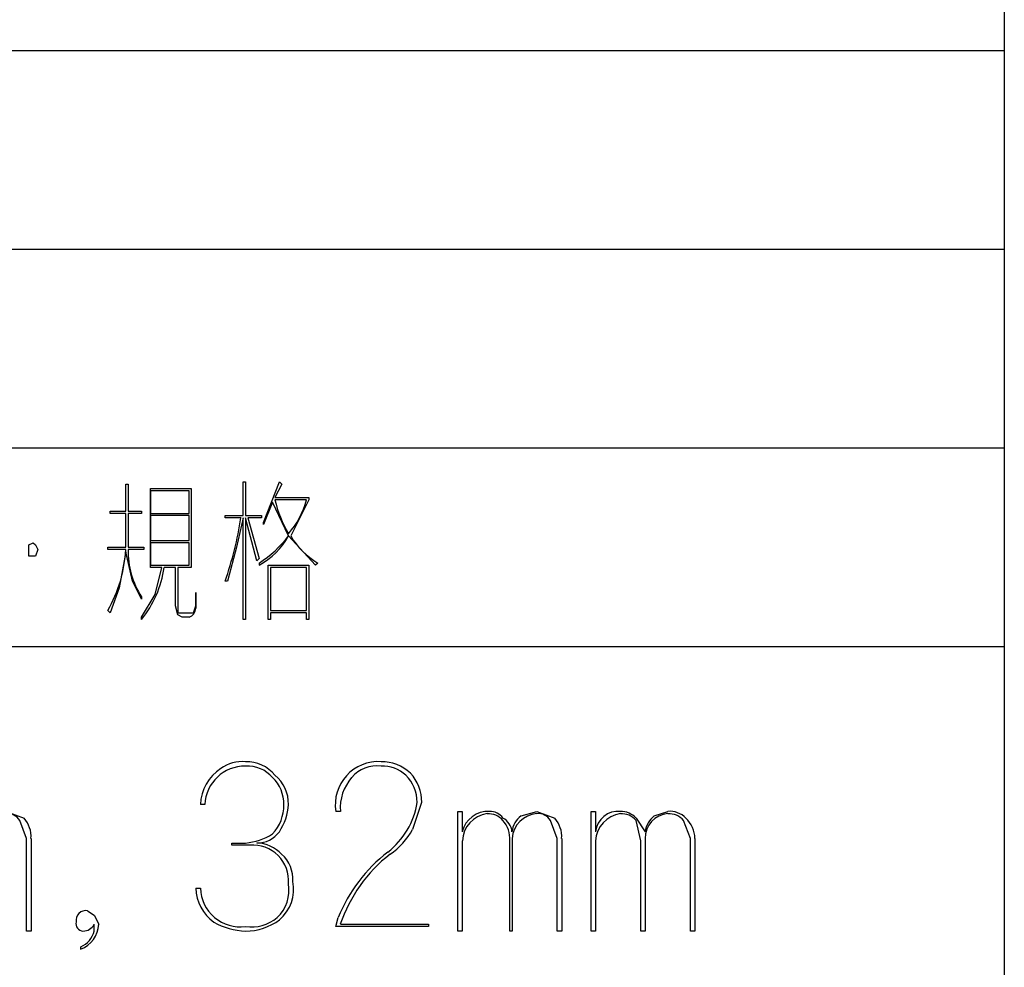
# Model space of a CAD drawing. Extents: x 2 to 295, y -209 to -1.
# Drawn here: x 276 to 295, y -192 to -175 of the extents above; entities that cross this region are included whole.
import ezdxf

# ---------------------------------------------------------------- set-up
doc = ezdxf.new("R2010")
doc.units = 0
doc.layers.add('______', color=7, linetype='CONTINUOUS')

msp = doc.modelspace()

# ---------------------------------------------------------------- linework, layer by layer
at = {"layer": '______', "color": 7}
for p, q in [((294.721, -1.016), (294.721, -208.788)), ((197.736, -175.26), (294.721, -175.26)), ((197.736, -178.985), (294.721, -178.985)), ((197.736, -182.711), (294.721, -182.711)), ((278.254, -183.896), (278.254, -183.388)), ((278.254, -183.388), (278.296, -183.388)), ((278.254, -183.896), (278.254, -183.388)), ((278.254, -183.388), (278.296, -183.388)), ((278.296, -183.388), (278.296, -183.896)), ((278.296, -183.388), (278.296, -183.896)), ((280.455, -183.981), (280.455, -183.346)), ((280.455, -183.346), (280.497, -183.346)), ((280.455, -183.981), (280.455, -183.346)), ((280.455, -183.346), (280.497, -183.346)), ((280.497, -183.346), (280.497, -183.981)), ((280.497, -183.346), (280.497, -183.981)), ((280.836, -184.108), (281.132, -183.346)), ((280.836, -184.108), (281.132, -183.346)), ((281.175, -183.388), (281.048, -183.642)), ((281.175, -183.388), (281.048, -183.642)), ((281.132, -183.346), (281.175, -183.388)), ((281.132, -183.346), (281.175, -183.388)), ((278.719, -184.954), (278.719, -183.473)), ((278.719, -183.473), (279.481, -183.473)), ((278.719, -184.954), (278.719, -183.473)), ((278.719, -183.473), (279.481, -183.473)), ((278.719, -183.515), (278.719, -183.938)), ((279.439, -183.515), (278.719, -183.515)), ((278.719, -183.515), (278.719, -183.938)), ((279.439, -183.515), (278.719, -183.515)), ((279.439, -183.938), (279.439, -183.515)), ((279.439, -183.938), (279.439, -183.515)), ((279.481, -183.473), (279.481, -184.954)), ((279.481, -183.473), (279.481, -184.954)), ((281.048, -183.642), (281.683, -183.642)), ((281.048, -183.642), (281.683, -183.642)), ((281.683, -183.642), (281.683, -183.684)), ((281.683, -183.642), (281.683, -183.684)), ((281.005, -183.727), (280.836, -184.15)), ((281.005, -183.727), (280.836, -184.15)), ((281.302, -184.362), (281.005, -183.727)), ((281.302, -184.362), (281.005, -183.727)), ((281.64, -183.684), (281.048, -183.684)), ((281.64, -183.684), (281.048, -183.684)), ((281.683, -183.684), (281.344, -184.362)), ((281.683, -183.684), (281.344, -184.362)), ((277.957, -183.938), (277.957, -183.896)), ((277.957, -183.896), (278.254, -183.896)), ((277.957, -183.938), (277.957, -183.896)), ((277.957, -183.896), (278.254, -183.896)), ((278.254, -183.938), (277.957, -183.938)), ((278.254, -183.938), (277.957, -183.938)), ((278.254, -184.573), (278.254, -183.938)), ((278.254, -184.573), (278.254, -183.938)), ((278.296, -183.896), (278.55, -183.896)), ((278.55, -183.938), (278.296, -183.938)), ((278.296, -183.938), (278.296, -184.573)), ((278.55, -183.938), (278.296, -183.938)), ((278.296, -183.938), (278.296, -184.573)), ((278.55, -183.896), (278.55, -183.938)), ((278.55, -183.896), (278.55, -183.938)), ((278.719, -183.938), (279.439, -183.938)), ((278.719, -183.938), (279.439, -183.938)), ((278.719, -183.981), (278.719, -184.446)), ((279.439, -183.981), (278.719, -183.981)), ((278.719, -183.981), (278.719, -184.446)), ((279.439, -183.981), (278.719, -183.981)), ((279.439, -184.446), (279.439, -183.981)), ((279.439, -184.446), (279.439, -183.981)), ((280.116, -183.981), (280.455, -183.981)), ((280.116, -184.023), (280.116, -183.981)), ((280.116, -183.981), (280.455, -183.981)), ((280.116, -184.023), (280.116, -183.981)), ((280.497, -183.981), (280.794, -183.981)), ((280.497, -183.981), (280.794, -183.981)), ((280.794, -183.981), (280.794, -184.023)), ((280.794, -183.981), (280.794, -184.023)), ((280.413, -184.023), (280.116, -184.023)), ((280.413, -184.023), (280.116, -184.023)), ((280.455, -184.023), (280.328, -184.573)), ((280.455, -184.023), (280.328, -184.573)), ((280.455, -185.928), (280.455, -184.023)), ((280.455, -185.928), (280.455, -184.023)), ((280.709, -184.827), (280.497, -184.023)), ((280.497, -184.023), (280.497, -185.928)), ((280.709, -184.827), (280.497, -184.023)), ((280.497, -184.023), (280.497, -185.928)), ((280.794, -184.023), (280.54, -184.023)), ((280.54, -184.023), (280.751, -184.785)), ((280.794, -184.023), (280.54, -184.023)), ((280.54, -184.023), (280.751, -184.785)), ((280.836, -184.15), (280.836, -184.108)), ((280.836, -184.15), (280.836, -184.108)), ((281.81, -184.912), (281.302, -184.362)), ((281.81, -184.912), (281.302, -184.362)), ((276.433, -184.531), (276.518, -184.489)), ((276.433, -184.531), (276.518, -184.489)), ((276.433, -184.616), (276.433, -184.531)), ((276.433, -184.616), (276.433, -184.531)), ((276.518, -184.489), (276.56, -184.531)), ((276.518, -184.489), (276.56, -184.531)), ((276.56, -184.531), (276.603, -184.616)), ((276.56, -184.531), (276.603, -184.616)), ((277.915, -184.616), (277.915, -184.573)), ((277.915, -184.573), (278.254, -184.573)), ((277.915, -184.616), (277.915, -184.573)), ((277.915, -184.573), (278.254, -184.573)), ((278.296, -184.573), (278.592, -184.573)), ((278.296, -184.573), (278.592, -184.573)), ((278.592, -184.573), (278.592, -184.616)), ((278.592, -184.573), (278.592, -184.616)), ((278.719, -184.446), (279.439, -184.446)), ((278.719, -184.446), (279.439, -184.446)), ((278.719, -184.489), (278.719, -184.912)), ((279.439, -184.489), (278.719, -184.489)), ((278.719, -184.489), (278.719, -184.912)), ((279.439, -184.489), (278.719, -184.489)), ((279.439, -184.912), (279.439, -184.489)), ((279.439, -184.912), (279.439, -184.489)), ((280.328, -184.573), (280.159, -185.208)), ((280.328, -184.573), (280.159, -185.208)), ((276.433, -184.743), (276.433, -184.616)), ((276.433, -184.743), (276.433, -184.616)), ((276.518, -184.743), (276.433, -184.743)), ((276.518, -184.743), (276.433, -184.743)), ((276.56, -184.743), (276.518, -184.743)), ((276.56, -184.743), (276.518, -184.743)), ((276.603, -184.616), (276.56, -184.743)), ((276.603, -184.616), (276.56, -184.743)), ((278.254, -184.616), (277.915, -184.616)), ((278.254, -184.616), (277.915, -184.616)), ((278.254, -184.658), (278.127, -185.335)), ((278.254, -184.658), (278.127, -185.335)), ((278.381, -185.208), (278.254, -184.658)), ((278.381, -185.208), (278.254, -184.658)), ((278.592, -184.616), (278.296, -184.616)), ((278.592, -184.616), (278.296, -184.616)), ((278.719, -184.912), (279.439, -184.912)), ((278.719, -184.912), (279.439, -184.912)), ((280.751, -184.785), (280.709, -184.827)), ((280.751, -184.785), (280.709, -184.827)), ((280.751, -184.87), (280.751, -184.912)), ((280.751, -184.87), (280.751, -184.912)), ((280.921, -184.912), (281.683, -184.912)), ((280.921, -185.928), (280.921, -184.912)), ((280.921, -184.912), (281.683, -184.912)), ((280.921, -185.928), (280.921, -184.912)), ((281.683, -184.912), (281.683, -185.928)), ((281.683, -184.912), (281.683, -185.928)), ((281.852, -184.87), (281.81, -184.912)), ((281.852, -184.87), (281.81, -184.912)), ((278.931, -184.954), (278.719, -184.954)), ((278.931, -184.954), (278.719, -184.954)), ((278.804, -185.462), (278.931, -184.954)), ((278.804, -185.462), (278.931, -184.954)), ((279.185, -184.954), (278.973, -184.954)), ((279.185, -184.954), (278.973, -184.954)), ((279.185, -185.674), (279.185, -184.954)), ((279.185, -185.674), (279.185, -184.954)), ((279.481, -184.954), (279.227, -184.954)), ((279.227, -184.954), (279.227, -185.674)), ((279.481, -184.954), (279.227, -184.954)), ((279.227, -184.954), (279.227, -185.674)), ((280.963, -184.954), (280.963, -185.759)), ((281.64, -184.954), (280.963, -184.954)), ((280.963, -184.954), (280.963, -185.759)), ((281.64, -184.954), (280.963, -184.954)), ((281.64, -185.759), (281.64, -184.954)), ((281.64, -185.759), (281.64, -184.954)), ((278.55, -185.547), (278.381, -185.208)), ((278.55, -185.547), (278.381, -185.208)), ((280.159, -185.208), (280.116, -185.208)), ((280.159, -185.208), (280.116, -185.208)), ((278.127, -185.335), (277.957, -185.801)), ((278.127, -185.335), (277.957, -185.801)), ((278.55, -185.886), (278.804, -185.462)), ((278.55, -185.886), (278.804, -185.462)), ((279.566, -185.674), (279.566, -185.42)), ((279.566, -185.42), (279.566, -185.462)), ((279.566, -185.674), (279.566, -185.42)), ((279.566, -185.42), (279.566, -185.462)), ((279.566, -185.462), (279.566, -185.716)), ((279.566, -185.462), (279.566, -185.716)), ((278.55, -185.505), (278.55, -185.547)), ((278.55, -185.505), (278.55, -185.547)), ((279.227, -185.843), (279.185, -185.674)), ((279.227, -185.843), (279.185, -185.674)), ((279.227, -185.674), (279.227, -185.801)), ((279.227, -185.674), (279.227, -185.801)), ((279.524, -185.801), (279.566, -185.674)), ((279.524, -185.801), (279.566, -185.674)), ((277.957, -185.801), (277.915, -185.759)), ((277.957, -185.801), (277.915, -185.759)), ((279.227, -185.801), (279.312, -185.801)), ((279.227, -185.801), (279.312, -185.801)), ((279.312, -185.886), (279.227, -185.843)), ((279.312, -185.886), (279.227, -185.843)), ((279.312, -185.801), (279.439, -185.801)), ((279.312, -185.801), (279.439, -185.801)), ((279.439, -185.801), (279.524, -185.801)), ((279.439, -185.801), (279.524, -185.801)), ((280.963, -185.759), (281.64, -185.759)), ((280.963, -185.759), (281.64, -185.759)), ((281.64, -185.801), (280.963, -185.801)), ((280.963, -185.801), (280.963, -185.928)), ((281.64, -185.801), (280.963, -185.801)), ((280.963, -185.801), (280.963, -185.928)), ((281.64, -185.928), (281.64, -185.801)), ((281.64, -185.928), (281.64, -185.801)), ((278.55, -185.928), (278.55, -185.886)), ((278.55, -185.928), (278.55, -185.886)), ((279.439, -185.886), (279.312, -185.886)), ((279.439, -185.886), (279.312, -185.886)), ((280.497, -185.928), (280.455, -185.928)), ((280.497, -185.928), (280.455, -185.928)), ((280.963, -185.928), (280.921, -185.928)), ((280.963, -185.928), (280.921, -185.928)), ((281.683, -185.928), (281.64, -185.928)), ((281.683, -185.928), (281.64, -185.928)), ((197.736, -186.436), (294.721, -186.436)), ((283.799, -189.357), (283.63, -189.865)), ((283.799, -189.357), (283.63, -189.865)), ((276.01, -189.526), (276.349, -189.653)), ((276.01, -189.526), (276.349, -189.653)), ((279.735, -189.399), (279.651, -189.399)), ((279.735, -189.399), (279.651, -189.399)), ((282.275, -189.526), (282.191, -189.526)), ((282.275, -189.526), (282.191, -189.526)), ((284.477, -189.526), (284.561, -189.526)), ((284.477, -191.77), (284.477, -189.526)), ((284.477, -189.526), (284.561, -189.526)), ((284.561, -189.526), (284.561, -189.907)), ((284.561, -189.526), (284.561, -189.907)), ((285.662, -189.611), (285.958, -189.526)), ((285.662, -189.611), (285.958, -189.526)), ((285.958, -189.526), (286.297, -189.653)), ((285.958, -189.526), (286.297, -189.653)), ((286.974, -189.526), (287.059, -189.526)), ((286.974, -191.77), (286.974, -189.526)), ((286.974, -189.526), (287.059, -189.526)), ((287.059, -189.526), (287.059, -189.907)), ((287.059, -189.526), (287.059, -189.907)), ((288.16, -189.611), (288.414, -189.526)), ((288.16, -189.611), (288.414, -189.526)), ((276.391, -190.034), (276.264, -189.696)), ((276.391, -190.034), (276.264, -189.696)), ((286.339, -190.034), (286.212, -189.696)), ((286.339, -190.034), (286.212, -189.696)), ((287.821, -189.653), (287.99, -189.907)), ((287.821, -189.653), (287.99, -189.907)), ((287.906, -190.077), (287.821, -189.696)), ((287.906, -190.077), (287.821, -189.696)), ((288.837, -190.034), (288.71, -189.696)), ((288.837, -190.034), (288.71, -189.696)), ((276.391, -191.77), (276.391, -190.034)), ((276.391, -191.77), (276.391, -190.034)), ((276.476, -190.034), (276.476, -191.77)), ((276.476, -190.034), (276.476, -191.77)), ((284.561, -190.077), (284.561, -191.77)), ((284.561, -190.077), (284.561, -191.77)), ((285.45, -191.77), (285.45, -190.077)), ((285.45, -191.77), (285.45, -190.077)), ((285.493, -190.034), (285.493, -191.77)), ((285.493, -190.034), (285.493, -191.77)), ((286.339, -191.77), (286.339, -190.034)), ((286.339, -191.77), (286.339, -190.034)), ((286.424, -190.034), (286.424, -191.77)), ((286.424, -190.034), (286.424, -191.77)), ((287.059, -190.077), (287.059, -191.77)), ((287.059, -190.077), (287.059, -191.77)), ((287.906, -191.77), (287.906, -190.077)), ((287.906, -191.77), (287.906, -190.077)), ((287.99, -190.034), (287.99, -191.77)), ((287.99, -190.034), (287.99, -191.77)), ((288.837, -191.77), (288.837, -190.034)), ((288.837, -191.77), (288.837, -190.034)), ((288.922, -190.034), (288.922, -191.77)), ((288.922, -190.034), (288.922, -191.77)), ((280.243, -190.161), (280.243, -190.119)), ((280.243, -190.119), (280.497, -190.119)), ((280.243, -190.161), (280.243, -190.119)), ((280.243, -190.119), (280.497, -190.119)), ((280.582, -190.161), (280.243, -190.161)), ((280.582, -190.161), (280.243, -190.161)), ((279.566, -190.966), (279.651, -190.966)), ((277.534, -191.389), (277.661, -191.474)), ((277.534, -191.389), (277.661, -191.474)), ((277.661, -191.474), (277.746, -191.643)), ((277.661, -191.474), (277.746, -191.643)), ((282.191, -191.685), (282.233, -191.516)), ((276.476, -191.77), (276.391, -191.77)), ((276.476, -191.77), (276.391, -191.77)), ((277.661, -191.77), (277.661, -191.643)), ((277.661, -191.77), (277.661, -191.643)), ((283.926, -191.685), (282.191, -191.685)), ((283.926, -191.685), (282.191, -191.685)), ((282.275, -191.643), (283.926, -191.643)), ((282.275, -191.643), (283.926, -191.643)), ((283.926, -191.643), (283.926, -191.685)), ((283.926, -191.643), (283.926, -191.685)), ((284.561, -191.77), (284.477, -191.77)), ((284.561, -191.77), (284.477, -191.77)), ((285.493, -191.77), (285.45, -191.77)), ((285.493, -191.77), (285.45, -191.77)), ((286.424, -191.77), (286.339, -191.77)), ((286.424, -191.77), (286.339, -191.77)), ((287.059, -191.77), (286.974, -191.77)), ((287.059, -191.77), (286.974, -191.77)), ((287.99, -191.77), (287.906, -191.77)), ((287.99, -191.77), (287.906, -191.77)), ((288.922, -191.77), (288.837, -191.77)), ((288.922, -191.77), (288.837, -191.77)), ((277.407, -192.109), (277.407, -192.066)), ((277.407, -192.109), (277.407, -192.066))]:
    msp.add_line(p, q, dxfattribs=at)
for centre, radius, start, end in [((283.198, -183.193), 2.205, 192.8827, 210.7234), ((283.198, -183.193), 2.205, 192.8827, 210.7234), ((280.162, -183.304), 1.527, 318.3008, 345.5619), ((280.162, -183.304), 1.527, 318.3008, 345.5619), ((273.573, -182.943), 6.924, 340.9019, 351.0256), ((273.573, -182.943), 6.924, 340.9019, 351.0256), ((279.644, -183.117), 2.073, 302.3023, 323.1165), ((280.093, -183.703), 1.377, 298.5804, 331.4196), ((279.644, -183.117), 2.073, 302.3023, 323.1165), ((280.093, -183.703), 1.377, 298.5804, 331.4196), ((282.598, -183.616), 1.459, 210.7441, 239.2559), ((282.598, -183.616), 1.459, 210.7441, 239.2559), ((275.683, -184.476), 2.574, 330.106, 356.8853), ((275.683, -184.476), 2.574, 330.106, 356.8853), ((279.861, -184.649), 1.565, 178.765, 213.1246), ((279.861, -184.649), 1.565, 178.765, 213.1246), ((276.931, -184.645), 2.066, 321.6107, 351.3922), ((276.931, -184.645), 2.066, 321.6107, 351.3922), ((279.377, -185.707), 0.189, 289.0718, 357.1999), ((279.377, -185.707), 0.189, 289.0718, 357.1999), ((280.432, -189.273), 0.681, 84.4998, 126.0104), ((280.432, -189.273), 0.681, 84.4998, 126.0104), ((280.516, -189.277), 0.683, 38.8739, 91.5818), ((280.516, -189.277), 0.683, 38.8739, 91.5818), ((282.986, -189.399), 0.806, 86.3637, 189.089), ((282.986, -189.399), 0.806, 86.3637, 189.089), ((283.044, -189.4), 0.805, 47.4708, 90.4542), ((283.044, -189.4), 0.805, 47.4708, 90.4542), ((280.492, -189.427), 0.841, 123.1353, 178.1466), ((280.492, -189.427), 0.841, 123.1353, 178.1466), ((280.482, -189.426), 0.747, 88.8117, 177.915), ((280.482, -189.426), 0.747, 88.8117, 177.915), ((280.539, -189.295), 0.617, 40.8835, 93.8836), ((280.539, -189.295), 0.617, 40.8835, 93.8836), ((282.952, -189.278), 0.605, 81.854, 140.2146), ((282.952, -189.278), 0.605, 81.854, 140.2146), ((283.07, -189.316), 0.637, 47.1267, 92.9176), ((283.07, -189.316), 0.637, 47.1267, 92.9176), ((282.995, -189.351), 0.805, 359.5476, 42.5299), ((282.995, -189.351), 0.805, 359.5476, 42.5299), ((280.516, -189.393), 0.701, 359.5138, 45.726), ((280.516, -189.393), 0.701, 359.5138, 45.726), ((280.619, -189.381), 0.683, 358.4251, 51.1313), ((280.619, -189.381), 0.683, 358.4251, 51.1313), ((283.15, -189.465), 0.877, 139.1205, 184.0115), ((283.15, -189.465), 0.877, 139.1205, 184.0115), ((283.013, -189.351), 0.701, 359.5149, 45.718), ((283.013, -189.351), 0.701, 359.5149, 45.718), ((282.266, -189.129), 1.467, 307.7847, 351.0588), ((282.266, -189.129), 1.467, 307.7847, 351.0588), ((280.412, -189.406), 0.805, 317.4689, 0.4561), ((280.412, -189.406), 0.805, 317.4689, 0.4561), ((280.267, -189.336), 1.037, 326.5983, 356.5246), ((280.267, -189.336), 1.037, 326.5983, 356.5246), ((285.045, -190.024), 0.498, 87.2538, 166.4809), ((285.045, -190.024), 0.498, 87.2538, 166.4809), ((285.077, -189.828), 0.302, 35.3608, 91.5028), ((285.077, -189.828), 0.302, 35.3608, 91.5028), ((287.484, -189.951), 0.427, 84.495, 174.0786), ((287.484, -189.951), 0.427, 84.495, 174.0786), ((287.535, -189.91), 0.384, 41.9944, 91.6084), ((287.535, -189.91), 0.384, 41.9944, 91.6084), ((288.451, -189.941), 0.417, 43.7261, 95.1658), ((288.451, -189.941), 0.417, 43.7261, 95.1658), ((276.042, -189.823), 0.256, 29.7425, 97.121), ((276.042, -189.823), 0.256, 29.7425, 97.121), ((275.96, -189.995), 0.517, 355.6013, 41.2686), ((275.96, -189.995), 0.517, 355.6013, 41.2686), ((285.1, -190.103), 0.539, 97.7717, 177.2074), ((285.1, -190.103), 0.539, 97.7717, 177.2074), ((285.038, -189.953), 0.384, 42.0002, 91.5977), ((285.038, -189.953), 0.384, 42.0002, 91.5977), ((285.187, -189.928), 0.306, 3.7966, 63.6019), ((285.187, -189.928), 0.306, 3.7966, 63.6019), ((284.934, -190.037), 0.517, 355.5987, 41.2712), ((284.934, -190.037), 0.517, 355.5987, 41.2712), ((285.989, -190.065), 0.497, 93.541, 176.4633), ((285.989, -190.065), 0.497, 93.541, 176.4633), ((285.919, -189.954), 0.429, 126.7966, 173.7181), ((285.919, -189.954), 0.429, 126.7966, 173.7181), ((285.99, -189.823), 0.256, 29.7351, 97.1348), ((285.99, -189.823), 0.256, 29.7351, 97.1348), ((285.908, -189.995), 0.517, 355.6013, 41.2686), ((285.908, -189.995), 0.517, 355.6013, 41.2686), ((287.598, -190.103), 0.539, 97.7795, 177.1996), ((287.598, -190.103), 0.539, 97.7795, 177.1996), ((287.535, -189.953), 0.384, 41.9944, 91.6084), ((287.535, -189.953), 0.384, 41.9944, 91.6084), ((288.453, -190.03), 0.463, 94.8943, 180.5584), ((288.453, -190.03), 0.463, 94.8943, 180.5584), ((288.416, -189.954), 0.428, 126.774, 173.7201), ((288.416, -189.954), 0.428, 126.774, 173.7201), ((288.424, -189.953), 0.384, 42.0101, 91.5977), ((288.424, -189.953), 0.384, 42.0101, 91.5977), ((288.385, -190.045), 0.537, 1.1029, 46.8132), ((288.385, -190.045), 0.537, 1.1029, 46.8132), ((280.713, -189.598), 0.521, 269.5478, 323.59), ((280.713, -189.598), 0.521, 269.5478, 323.59), ((282.36, -189.136), 1.464, 305.3157, 330.137), ((282.36, -189.136), 1.464, 305.3157, 330.137), ((280.38, -188.922), 1.203, 275.5767, 301.3003), ((280.38, -188.922), 1.203, 275.5767, 301.3003), ((280.637, -190.826), 0.667, 355.2727, 94.7301), ((280.637, -190.826), 0.667, 355.2727, 94.7301), ((280.681, -190.798), 0.68, 43.4539, 87.6582), ((280.681, -190.798), 0.68, 43.4539, 87.6582), ((285.008, -192.654), 2.999, 127.9275, 157.7015), ((285.008, -192.654), 2.999, 127.9275, 157.7015), ((280.753, -190.804), 0.634, 356.905, 48.3415), ((280.753, -190.804), 0.634, 356.905, 48.3415), ((284.923, -192.536), 2.795, 127.904, 161.3711), ((284.923, -192.536), 2.795, 127.904, 161.3711), ((280.66, -190.987), 0.741, 309.5677, 11.5473), ((280.66, -190.987), 0.741, 309.5677, 11.5473), ((280.359, -190.951), 0.793, 181.0876, 235.0574), ((280.359, -190.951), 0.793, 181.0876, 235.0574), ((280.4, -190.942), 0.75, 181.799, 277.4691), ((280.4, -190.942), 0.75, 181.799, 277.4691), ((280.614, -191.005), 0.699, 312.9379, 10.1845), ((280.614, -191.005), 0.699, 312.9379, 10.1845), ((277.501, -191.567), 0.181, 79.3841, 190.6063), ((277.501, -191.567), 0.181, 79.3841, 190.6063), ((280.603, -190.934), 0.759, 261.9754, 309.9217), ((280.603, -190.934), 0.759, 261.9754, 309.9217), ((280.504, -190.73), 1.04, 269.6584, 307.2115), ((280.504, -190.73), 1.04, 269.6584, 307.2115), ((277.459, -191.631), 0.14, 167.5952, 266.1331), ((277.459, -191.631), 0.14, 167.5952, 266.1331), ((277.232, -191.625), 0.514, 289.9017, 358.0394), ((277.232, -191.625), 0.514, 289.9017, 358.0394), ((277.244, -191.669), 0.429, 292.3555, 346.4273), ((277.244, -191.669), 0.429, 292.3555, 346.4273), ((277.454, -191.537), 0.233, 268.9474, 332.9717), ((277.454, -191.537), 0.233, 268.9474, 332.9717), ((280.526, -190.547), 1.223, 239.4609, 268.642), ((280.526, -190.547), 1.223, 239.4609, 268.642)]:
    msp.add_arc(centre, radius, start, end, dxfattribs=at)

doc.saveas('drawing.dxf')
